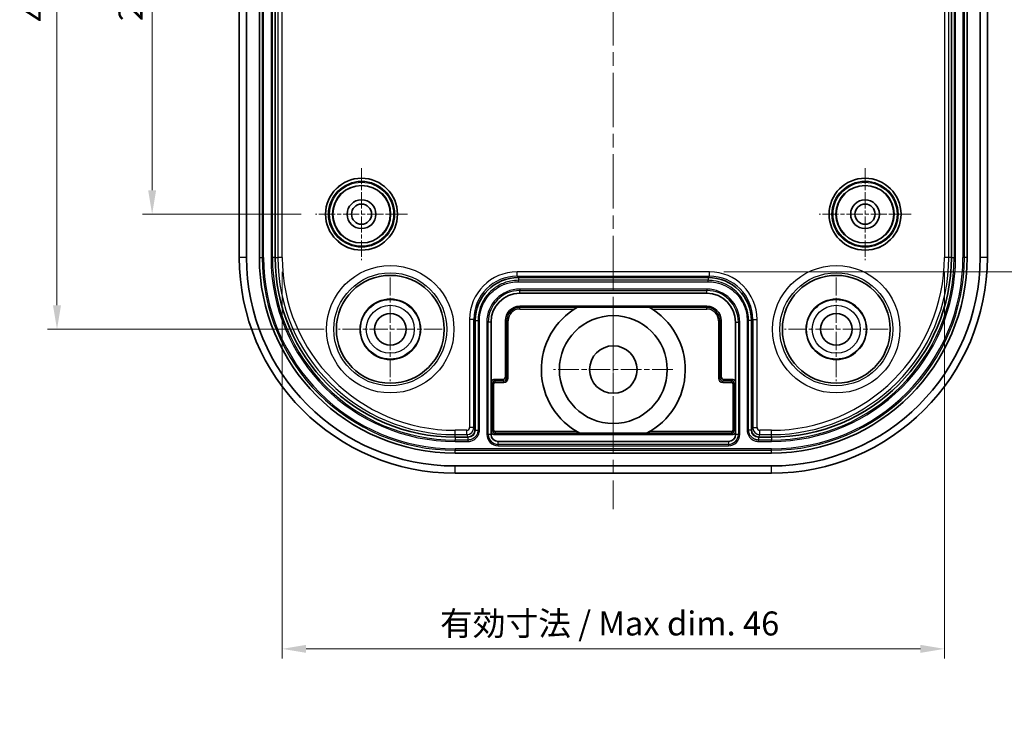
# Model space of a CAD drawing. Units: millimetres. Extents: x 43 to 1523, y -25 to 256.
# Drawn here: x 1385 to 1454, y 101 to 150 of the extents above; entities that cross this region are included whole.
import ezdxf

# ---------------------------------------------------------------- set-up
doc = ezdxf.new("R2010")
doc.units = ezdxf.units.MM
doc.header["$LTSCALE"] = 0.666667
doc.linetypes.add('CHAIN', pattern=[0.3543, 0.2362, -0.0295, 0.0591, -0.0295])
doc.layers.get('Defpoints').update_dxf_attribs({"lineweight": 25})
for name, color, linetype, lineweight in [('Center Mark (ISO)', 131, 'Continuous', 18), ('Centerline (ISO)', 131, 'Continuous', 18), ('Dimension (ISO)', 7, 'Continuous', 18), ('Visible (ISO)', 7, 'Continuous', 35), ('Visible Narrow (ISO)', 7, 'Continuous', 25)]:
    doc.layers.add(name, color=color, linetype=linetype, lineweight=lineweight)
doc.styles.add('Note Text (TK)', font='txt')
doc.dimstyles.new('Default - Method 1b (TK)', dxfattribs={"dimscale": 0.666667, "dimtxt": 2.5, "dimasz": 2.5, "dimexe": 1, "dimexo": 1.5, "dimgap": 1, "dimtad": 1, "dimtoh": 1, "dimrnd": 1e-08, "dimdsep": 46, "dimtxsty": 'Note Text (TK)', "dimcen": 0.09, "dimdle": 5, "dimclrd": 100, "dimclre": 100, "dimclrt": 7, "dimadec": 1, "dimazin": 1, "dimtfac": 1, "dimtmove": 0, "dimatfit": 3, "dimfxl": 1, "dimtolj": 1, "dimlwd": -1, "dimlwe": -1, "dimarcsym": 0})

# ---------------------------------------------------------------- blocks, each defined once
blk = doc.blocks.new('*D81')
at = {"layer": 'Defpoints', "color": 0}
for p in [(1405.634, 165.575), (1394.277, 136.575), (1405.634, 136.575)]:
    blk.add_point(p, dxfattribs=at)
at = {"layer": 'Dimension (ISO)', "color": 100}
for p, q in [((1404.634, 165.575), (1393.61, 165.575)), ((1394.277, 163.909), (1394.277, 138.242)), ((1404.634, 136.575), (1393.61, 136.575))]:
    blk.add_line(p, q, dxfattribs=at)
for points in [[(1393.999, 163.909), (1394.554, 163.909), (1394.277, 165.575)], [(1393.999, 138.242), (1394.554, 138.242), (1394.277, 136.575)]]:
    blk.add_solid(points, dxfattribs=at)
at = {"layer": 'Dimension (ISO)', "color": 7, "insert": (1392.777, 149.991), "char_height": 1.6667, "attachment_point": 4, "rotation": 90, "style": 'Note Text (TK)'}
blk.add_mtext('\\A1;29', dxfattribs=at)
blk = doc.blocks.new('*D82')
at = {"layer": 'Defpoints', "color": 0}
for p in [(1407.084, 173.575), (1387.665, 128.575), (1407.234, 128.575)]:
    blk.add_point(p, dxfattribs=at)
at = {"layer": 'Dimension (ISO)', "color": 100}
for p, q in [((1406.084, 173.575), (1386.999, 173.575)), ((1387.665, 171.909), (1387.665, 130.242)), ((1406.234, 128.575), (1386.999, 128.575))]:
    blk.add_line(p, q, dxfattribs=at)
for points in [[(1387.388, 171.909), (1387.943, 171.909), (1387.665, 173.575)], [(1387.388, 130.242), (1387.943, 130.242), (1387.665, 128.575)]]:
    blk.add_solid(points, dxfattribs=at)
at = {"layer": 'Dimension (ISO)', "color": 7, "insert": (1386.165, 149.967), "char_height": 1.6667, "attachment_point": 4, "rotation": 90, "style": 'Note Text (TK)'}
blk.add_mtext('\\A1;45', dxfattribs=at)
blk = doc.blocks.new('*D85')
at = {"layer": 'Defpoints', "color": 0}
for p in [(1403.317, 133.575), (1449.352, 133.575), (1449.352, 106.365)]:
    blk.add_point(p, dxfattribs=at)
at = {"layer": 'Dimension (ISO)', "color": 100}
for p, q in [((1403.317, 132.575), (1403.317, 105.698)), ((1449.352, 132.575), (1449.352, 105.698)), ((1404.983, 106.365), (1447.685, 106.365))]:
    blk.add_line(p, q, dxfattribs=at)
for points in [[(1404.983, 106.643), (1404.983, 106.087), (1403.317, 106.365)], [(1447.685, 106.643), (1447.685, 106.087), (1449.352, 106.365)]]:
    blk.add_solid(points, dxfattribs=at)
at = {"layer": 'Dimension (ISO)', "color": 7, "insert": (1414.294, 108.13), "char_height": 1.66667, "attachment_point": 4, "style": 'Note Text (TK)'}
blk.add_mtext('\\A1;有効寸法 / Max dim. 46', dxfattribs=at)
blk = doc.blocks.new('*D86')
at = {"layer": 'Defpoints', "color": 0}
for p in [(1433.026, 169.584), (1433.026, 132.566), (1463.716, 132.566)]:
    blk.add_point(p, dxfattribs=at)
at = {"layer": 'Dimension (ISO)', "color": 100}
for p, q in [((1434.026, 169.584), (1464.383, 169.584)), ((1463.716, 167.918), (1463.716, 134.233)), ((1434.026, 132.566), (1464.383, 132.566))]:
    blk.add_line(p, q, dxfattribs=at)
for points in [[(1463.438, 167.918), (1463.994, 167.918), (1463.716, 169.584)], [(1463.438, 134.233), (1463.994, 134.233), (1463.716, 132.566)]]:
    blk.add_solid(points, dxfattribs=at)
at = {"layer": 'Dimension (ISO)', "color": 7, "insert": (1461.731, 136.638), "char_height": 1.66667, "attachment_point": 4, "rotation": 90, "style": 'Note Text (TK)'}
blk.add_mtext('\\A1;\\fＭＳ Ｐゴシック|b0|i0;\\H2.0000;有効寸法 / Max dim. 37', dxfattribs=at)

msp = doc.modelspace()

# ---------------------------------------------------------------- linework, layer by layer
at = {"layer": 'Center Mark (ISO)', "linetype": 'CHAIN', "ltscale": 7.111628}
for p, q in [((1408.8342, 139.7753), (1408.8342, 133.3753)), ((1443.8342, 139.7753), (1443.8342, 133.3753)), ((1412.0342, 136.5753), (1405.6342, 136.5753)), ((1447.0342, 136.5753), (1440.6342, 136.5753))]:
    msp.add_line(p, q, dxfattribs=at)
at = {"layer": 'Center Mark (ISO)', "linetype": 'CHAIN', "ltscale": 8.000593}
for p, q in [((1410.8342, 132.1753), (1410.8342, 124.9753)), ((1441.8342, 132.1753), (1441.8342, 124.9753)), ((1414.4342, 128.5753), (1407.2342, 128.5753)), ((1445.4342, 128.5753), (1438.2342, 128.5753))]:
    msp.add_line(p, q, dxfattribs=at)
at = {"layer": 'Center Mark (ISO)', "linetype": 'CHAIN', "ltscale": 9.222921}
for p, q in [((1426.3342, 129.9253), (1426.3342, 121.6253)), ((1430.4842, 125.7753), (1422.1842, 125.7753))]:
    msp.add_line(p, q, dxfattribs=at)
at = {"layer": 'Centerline (ISO)', "linetype": 'CHAIN', "ltscale": 23.990969}
msp.add_line((1426.3342, 186.0753), (1426.3342, 116.0753), dxfattribs=at)
at = {"layer": 'Visible (ISO)'}
for p, q in [((1400.3342, 168.5753), (1400.3342, 133.5753)), ((1400.8342, 133.5753), (1400.8342, 168.5753)), ((1401.7342, 133.5753), (1401.7342, 168.5753)), ((1402.8342, 133.5753), (1402.8342, 168.5753)), ((1449.8342, 168.5753), (1449.8342, 133.5753)), ((1450.9342, 168.5753), (1450.9342, 133.5753)), ((1451.8342, 168.5753), (1451.8342, 133.5753)), ((1452.3342, 133.5753), (1452.3342, 168.5753)), ((1419.7338, 132.1753), (1432.9347, 132.1753)), ((1432.8342, 131.0753), (1419.8342, 131.0753)), ((1419.8342, 130.1753), (1432.8342, 130.1753)), ((1423.8343, 130.1055), (1428.8341, 130.1055)), ((1416.7342, 121.5753), (1416.7342, 129.1757)), ((1417.8342, 129.0753), (1417.8342, 124.8753)), ((1418.8342, 125.2752), (1418.8342, 129.1753)), ((1433.8342, 129.1753), (1433.8342, 125.2752)), ((1434.8342, 124.8753), (1434.8342, 129.0753)), ((1435.9342, 129.1757), (1435.9342, 121.5753)), ((1417.8342, 124.8753), (1417.8342, 121.4752)), ((1418.0342, 125.0753), (1418.6343, 125.0753)), ((1434.0342, 125.0753), (1434.6343, 125.0753)), ((1434.8342, 121.4752), (1434.8342, 124.8753)), ((1417.8342, 121.4752), (1417.8342, 121.2753)), ((1434.6343, 121.2753), (1418.0342, 121.2753)), ((1428.6523, 121.3451), (1424.0161, 121.3451)), ((1434.8342, 121.2753), (1434.8342, 121.4752)), ((1416.2341, 121.0753), (1415.3342, 121.0753)), ((1418.3342, 120.7753), (1434.3342, 120.7753)), ((1437.3342, 121.0753), (1436.4343, 121.0753)), ((1437.3342, 119.9753), (1415.3342, 119.9753)), ((1437.3342, 119.0753), (1415.3342, 119.0753)), ((1415.3342, 118.5753), (1437.3342, 118.5753))]:
    msp.add_line(p, q, dxfattribs=at)
for centre, radius in [((1408.8342, 136.5753), 2.5), ((1443.8342, 136.5753), 2.5), ((1408.8342, 136.5753), 2), ((1443.8342, 136.5753), 2), ((1408.8342, 136.5753), 1), ((1443.8342, 136.5753), 1), ((1408.8342, 136.5753), 0.7), ((1443.8342, 136.5753), 0.7), ((1410.8342, 128.5753), 3.75), ((1441.8342, 128.5753), 3.75), ((1410.8342, 128.5753), 2.1), ((1441.8342, 128.5753), 2.1), ((1410.8342, 128.5753), 1.1), ((1426.3342, 125.7753), 3.75), ((1441.8342, 128.5753), 1.1), ((1426.3342, 125.7753), 1.65)]:
    msp.add_circle(centre, radius, dxfattribs=at)
for centre, radius, start, end in [((1415.3342, 133.5753), 15, 180, 270), ((1415.3342, 133.5753), 14.5, 180, 270), ((1415.3342, 133.5753), 13.6, 180, 270), ((1415.3342, 133.5753), 12.5, 180, 270), ((1437.3342, 133.5753), 13.6, 270, 0), ((1437.3342, 133.5753), 12.5, 270, 0), ((1437.3342, 133.5753), 14.5, 270, 0), ((1437.3342, 133.5753), 15, 270, 0), ((1419.8342, 129.0753), 2, 90, 180), ((1432.8342, 129.0753), 2, 0, 90), ((1419.8342, 129.1753), 1, 90, 180), ((1426.3342, 125.7753), 5, 119.998792, 242.379276), ((1426.3342, 125.7753), 5, 297.620724, 60.001208), ((1432.8342, 129.1753), 1, 0, 90), ((1418.3342, 121.2753), 0.5, 180, 270), ((1434.3342, 121.2753), 0.5, 270, 0)]:
    msp.add_arc(centre, radius, start, end, dxfattribs=at)
for centre, major_axis, ratio, start_param, end_param in [((1419.7347, 129.1748), (-2.122, 2.122), 0.9996955, 5.4979394, 7.0684312), ((1432.9338, 129.1748), (2.122, 2.122), 0.9996955, 5.4979394, 7.0684312), ((1418.6342, 125.2753), (0.1415, -0.1415), 0.9996955, 5.4979394, 7.0684312), ((1434.0343, 125.2753), (-0.1415, -0.1415), 0.9996955, 5.4979394, 7.0684312), ((1418.0343, 124.8752), (-0.1415, 0.1415), 0.9996955, 5.4979394, 7.0684312), ((1434.6342, 124.8752), (0.1415, 0.1415), 0.9996955, 5.4979394, 7.0684312), ((1416.2178, 121.5753), (0.2791, 0.415), 0.9995965, 3.7341659, 5.3042147), ((1416.2341, 121.5753), (0.5001, 0), 0.9998477, 4.712389, 6.2831853), ((1418.0343, 121.4753), (-0.1415, -0.1415), 0.9996955, 5.4979394, 7.0684312), ((1434.6342, 121.4753), (0.1415, -0.1415), 0.9996955, 5.4979394, 7.0684312), ((1436.4343, 121.5753), (-0.5001, 0), 0.9998477, 0, 1.5707963), ((1436.4506, 121.5753), (-0.2791, 0.415), 0.9995965, 0.9789706, 2.5490194)]:
    msp.add_ellipse(centre, major_axis=major_axis, ratio=ratio, start_param=start_param, end_param=end_param, dxfattribs=at)
at = {"layer": 'Visible Narrow (ISO)'}
for p, q in [((1401.9299, 168.5753), (1401.9299, 133.5753)), ((1402.0278, 133.5753), (1402.0278, 168.5753)), ((1402.5407, 168.5753), (1402.5407, 133.5753)), ((1402.6385, 133.5753), (1402.6385, 168.5753)), ((1403.0171, 168.5753), (1403.0171, 133.5753)), ((1403.3168, 133.5753), (1403.3168, 168.5753)), ((1449.3517, 168.5753), (1449.3517, 133.5753)), ((1449.6514, 133.5753), (1449.6514, 168.5753)), ((1450.0299, 168.5753), (1450.0299, 133.5753)), ((1450.1278, 133.5753), (1450.1278, 168.5753)), ((1450.6407, 168.5753), (1450.6407, 133.5753)), ((1450.7385, 133.5753), (1450.7385, 168.5753)), ((1400.8342, 133.5753), (1400.3342, 133.5753)), ((1401.7342, 133.5753), (1401.9299, 133.5753)), ((1401.9299, 133.5753), (1402.0278, 133.5753)), ((1402.5407, 133.5753), (1402.6385, 133.5753)), ((1402.8342, 133.5753), (1402.6385, 133.5753)), ((1402.8342, 133.5753), (1403.0171, 133.5753)), ((1403.3168, 133.5753), (1403.0171, 133.5753)), ((1449.6514, 133.5753), (1449.3517, 133.5753)), ((1449.8342, 133.5753), (1449.6514, 133.5753)), ((1449.8342, 133.5753), (1450.0299, 133.5753)), ((1450.1278, 133.5753), (1450.0299, 133.5753)), ((1450.7385, 133.5753), (1450.6407, 133.5753)), ((1450.9342, 133.5753), (1450.7385, 133.5753)), ((1452.3342, 133.5753), (1451.8342, 133.5753)), ((1433.0255, 132.5661), (1419.6429, 132.5661)), ((1419.6429, 132.2661), (1419.6429, 132.5661)), ((1419.6429, 132.2661), (1433.0255, 132.2661)), ((1419.7338, 132.1753), (1419.6429, 132.2661)), ((1433.0255, 132.2661), (1432.9347, 132.1753)), ((1432.9347, 132.1753), (1432.9347, 131.9796)), ((1433.0255, 132.2661), (1433.0255, 132.5661)), ((1419.7338, 131.8817), (1419.7338, 131.9796)), ((1432.9347, 131.9796), (1419.7338, 131.9796)), ((1419.7338, 131.8817), (1432.9347, 131.8817)), ((1432.9347, 131.8817), (1432.9347, 131.9796)), ((1419.8342, 131.3688), (1419.8342, 131.271)), ((1432.8342, 131.3688), (1419.8342, 131.3688)), ((1419.8342, 131.0753), (1419.8342, 131.271)), ((1419.8342, 131.271), (1432.8342, 131.271)), ((1432.8342, 131.3688), (1432.8342, 131.271)), ((1432.8342, 131.0753), (1432.8342, 131.271)), ((1419.8342, 130.081), (1419.8342, 130.1753)), ((1419.8342, 129.981), (1419.8342, 130.081)), ((1423.7924, 130.081), (1419.8342, 130.081)), ((1432.8342, 130.081), (1428.876, 130.081)), ((1432.8342, 130.1753), (1432.8342, 130.081)), ((1432.8342, 129.981), (1432.8342, 130.081)), ((1419.8342, 129.981), (1423.6302, 129.981)), ((1429.0383, 129.981), (1432.8342, 129.981)), ((1416.3434, 129.2666), (1416.3434, 121.7579)), ((1416.6434, 129.2666), (1416.3434, 129.2666)), ((1416.6434, 121.7579), (1416.6434, 129.2666)), ((1416.6434, 129.2666), (1416.7342, 129.1757)), ((1416.7342, 129.1757), (1416.9299, 129.1757)), ((1417.0278, 129.1757), (1416.9299, 129.1757)), ((1416.9299, 129.1757), (1416.9299, 121.5753)), ((1417.0278, 121.5753), (1417.0278, 129.1757)), ((1417.5407, 129.0753), (1417.6385, 129.0753)), ((1417.5407, 129.0753), (1417.5407, 121.2753)), ((1417.8342, 129.0753), (1417.6385, 129.0753)), ((1417.6385, 121.2753), (1417.6385, 129.0753)), ((1418.8342, 129.1753), (1418.9285, 129.1753)), ((1419.0285, 129.1753), (1418.9285, 129.1753)), ((1418.9285, 129.1753), (1418.9285, 125.181)), ((1419.0285, 125.181), (1419.0285, 129.1753)), ((1433.6399, 129.1753), (1433.7399, 129.1753)), ((1433.6399, 129.1753), (1433.6399, 125.181)), ((1433.7399, 125.181), (1433.7399, 129.1753)), ((1433.7399, 129.1753), (1433.8342, 129.1753)), ((1434.8342, 129.0753), (1435.0299, 129.0753)), ((1435.1278, 129.0753), (1435.0299, 129.0753)), ((1435.0299, 129.0753), (1435.0299, 121.2753)), ((1435.1278, 121.2753), (1435.1278, 129.0753)), ((1435.6407, 129.1757), (1435.6407, 121.5753)), ((1435.6407, 129.1757), (1435.7385, 129.1757)), ((1435.7385, 121.5753), (1435.7385, 129.1757)), ((1435.9342, 129.1757), (1436.0251, 129.2666)), ((1436.0251, 129.2666), (1436.325, 129.2666)), ((1436.0251, 129.2666), (1436.0251, 121.7579)), ((1436.325, 121.7579), (1436.325, 129.2666)), ((1418.9285, 125.181), (1418.8342, 125.2752)), ((1433.8342, 125.2752), (1433.7399, 125.181)), ((1417.8342, 124.8753), (1417.9285, 124.781)), ((1418.0285, 124.781), (1417.9285, 124.781)), ((1417.9285, 124.781), (1417.9285, 121.5695)), ((1418.0285, 121.5695), (1418.0285, 124.781)), ((1418.1285, 124.981), (1418.0342, 125.0753)), ((1418.1285, 124.881), (1418.1285, 124.981)), ((1418.7285, 124.981), (1418.1285, 124.981)), ((1418.1285, 124.881), (1418.7285, 124.881)), ((1418.6343, 125.0753), (1418.7285, 124.981)), ((1418.7285, 124.881), (1418.7285, 124.981)), ((1419.0285, 125.181), (1418.9285, 125.181)), ((1433.6399, 125.181), (1433.7399, 125.181)), ((1433.9399, 124.981), (1434.0342, 125.0753)), ((1433.9399, 124.881), (1433.9399, 124.981)), ((1434.54, 124.981), (1433.9399, 124.981)), ((1433.9399, 124.881), (1434.54, 124.881)), ((1434.6343, 125.0753), (1434.54, 124.981)), ((1434.54, 124.881), (1434.54, 124.981)), ((1434.6399, 124.781), (1434.7399, 124.781)), ((1434.6399, 124.781), (1434.6399, 121.5695)), ((1434.7399, 124.781), (1434.8342, 124.8753)), ((1434.7399, 121.5695), (1434.7399, 124.781)), ((1416.1435, 121.5578), (1415.3342, 121.5578)), ((1415.3342, 121.2581), (1415.3342, 121.5578)), ((1415.3342, 121.2581), (1416.1435, 121.2581)), ((1415.3342, 121.0753), (1415.3342, 121.2581)), ((1416.1435, 121.2581), (1416.1435, 121.5578)), ((1416.1435, 121.2581), (1416.218, 121.0753)), ((1416.6434, 121.7579), (1416.3434, 121.7579)), ((1416.7177, 121.5753), (1416.6434, 121.7579)), ((1416.7342, 121.5753), (1416.7177, 121.5753)), ((1417.0278, 121.5753), (1416.9299, 121.5753)), ((1417.6385, 121.2753), (1417.5407, 121.2753)), ((1417.8342, 121.2753), (1417.6385, 121.2753)), ((1417.9285, 121.5695), (1417.8342, 121.4752)), ((1418.0285, 121.5695), (1417.9285, 121.5695)), ((1418.0342, 121.2753), (1418.1285, 121.3696)), ((1423.7924, 121.4695), (1418.1285, 121.4695)), ((1418.1285, 121.4695), (1418.1285, 121.3696)), ((1418.1285, 121.3696), (1423.97, 121.3696)), ((1428.6985, 121.3696), (1434.54, 121.3696)), ((1434.54, 121.4695), (1428.876, 121.4695)), ((1434.54, 121.4695), (1434.54, 121.3696)), ((1434.54, 121.3696), (1434.6343, 121.2753)), ((1434.6399, 121.5695), (1434.7399, 121.5695)), ((1434.8342, 121.4752), (1434.7399, 121.5695)), ((1435.0299, 121.2753), (1434.8342, 121.2753)), ((1435.1278, 121.2753), (1435.0299, 121.2753)), ((1435.6407, 121.5753), (1435.7385, 121.5753)), ((1435.9342, 121.5753), (1435.7385, 121.5753)), ((1435.9507, 121.5753), (1435.9342, 121.5753)), ((1436.0251, 121.7579), (1435.9507, 121.5753)), ((1436.0251, 121.7579), (1436.325, 121.7579)), ((1436.4504, 121.0753), (1436.5249, 121.2581)), ((1437.3342, 121.5578), (1436.5249, 121.5578)), ((1436.5249, 121.2581), (1436.5249, 121.5578)), ((1436.5249, 121.2581), (1437.3342, 121.2581)), ((1437.3342, 121.2581), (1437.3342, 121.5578)), ((1437.3342, 121.0753), (1437.3342, 121.2581)), ((1415.3342, 121.0753), (1415.3342, 120.8796)), ((1416.2341, 120.8796), (1415.3342, 120.8796)), ((1415.3342, 120.7817), (1415.3342, 120.8796)), ((1415.3342, 120.7817), (1416.2341, 120.7817)), ((1416.2341, 121.0753), (1416.2341, 120.8796)), ((1416.2341, 120.8796), (1416.2341, 120.7817)), ((1418.3342, 120.5796), (1418.3342, 120.7753)), ((1418.3342, 120.4817), (1418.3342, 120.5796)), ((1434.3342, 120.5796), (1418.3342, 120.5796)), ((1418.3342, 120.4817), (1434.3342, 120.4817)), ((1434.3342, 120.7753), (1434.3342, 120.5796)), ((1434.3342, 120.5796), (1434.3342, 120.4817)), ((1436.4343, 120.7817), (1436.4343, 120.8796)), ((1437.3342, 120.8796), (1436.4343, 120.8796)), ((1436.4343, 120.7817), (1437.3342, 120.7817)), ((1437.3342, 121.0753), (1437.3342, 120.8796)), ((1437.3342, 120.7817), (1437.3342, 120.8796)), ((1437.3342, 120.2688), (1415.3342, 120.2688)), ((1415.3342, 120.2688), (1415.3342, 120.171)), ((1415.3342, 119.9753), (1415.3342, 120.171)), ((1415.3342, 120.171), (1437.3342, 120.171)), ((1437.3342, 120.171), (1437.3342, 120.2688)), ((1437.3342, 119.9753), (1437.3342, 120.171)), ((1415.3342, 118.5753), (1415.3342, 119.0753)), ((1437.3342, 118.5753), (1437.3342, 119.0753))]:
    msp.add_line(p, q, dxfattribs=at)
for centre, radius in [((1408.8342, 136.5753), 2.4984), ((1443.8342, 136.5753), 2.4984), ((1408.8342, 136.5753), 2.2984), ((1408.8342, 136.5753), 2.2225), ((1408.8342, 136.5753), 2.0225), ((1443.8342, 136.5753), 2.2984), ((1443.8342, 136.5753), 2.2225), ((1443.8342, 136.5753), 2.0225), ((1410.8342, 128.5753), 4.4249), ((1441.8342, 128.5753), 4.4249), ((1410.8342, 128.5753), 3.9252), ((1441.8342, 128.5753), 3.9252), ((1410.8342, 128.5753), 2.0675), ((1410.8342, 128.5753), 1.668), ((1441.8342, 128.5753), 2.0675), ((1441.8342, 128.5753), 1.668)]:
    msp.add_circle(centre, radius, dxfattribs=at)
for centre, radius, start, end in [((1415.3342, 133.5753), 13.4043, 180, 270), ((1415.3342, 133.5753), 13.3065, 180, 270), ((1415.3342, 133.5753), 12.7935, 180, 270), ((1415.3342, 133.5753), 12.6957, 180, 270), ((1415.3342, 133.5753), 12.3172, 180, 270), ((1415.3342, 133.5753), 12.0174, 180, 270), ((1437.3342, 133.5753), 12.0174, 270, 0), ((1437.3342, 133.5753), 12.3172, 270, 0), ((1437.3342, 133.5753), 13.3065, 270, 0), ((1437.3342, 133.5753), 12.7935, 270, 0), ((1437.3342, 133.5753), 12.6957, 270, 0), ((1437.3342, 133.5753), 13.4043, 270, 0), ((1419.8342, 129.0753), 2.2935, 90, 180), ((1419.8342, 129.0753), 2.1957, 90, 180), ((1432.8342, 129.0753), 2.2935, 0, 90), ((1432.8342, 129.0753), 2.1957, 0, 90), ((1419.8342, 129.1753), 0.9057, 90, 180), ((1432.8342, 129.1753), 0.9057, 0, 90), ((1419.8342, 129.1753), 0.8057, 90, 180), ((1432.8342, 129.1753), 0.8057, 0, 90), ((1418.1285, 124.781), 0.2, 90.008727, 179.991273), ((1434.5399, 124.781), 0.2, 0.008727, 89.991273), ((1418.3342, 121.2753), 0.7935, 180, 270), ((1418.3342, 121.2753), 0.6957, 180, 270), ((1418.1285, 121.5696), 0.2, 180.008727, 269.991273), ((1434.3342, 121.2753), 0.7935, 270, 0), ((1434.3342, 121.2753), 0.6957, 270, 0), ((1434.5399, 121.5696), 0.2, 270.008727, 359.991273)]:
    msp.add_arc(centre, radius, start, end, dxfattribs=at)
for centre, major_axis, ratio, start_param, end_param in [((1419.6439, 129.2656), (-2.3342, 2.3342), 0.9996955, 5.4979394, 7.0684312), ((1419.6439, 129.2656), (-2.1221, 2.1221), 0.9996346, 5.4979394, 7.0684312), ((1433.0245, 129.2656), (2.3342, 2.3342), 0.9996955, 5.4979394, 7.0684312), ((1433.0245, 129.2656), (2.1221, 2.1221), 0.9996346, 5.4979394, 7.0684312), ((1418.1285, 124.781), (-0.0707, 0.0707), 0.9996955, 5.4979394, 7.0684312), ((1418.7284, 125.181), (0.1415, -0.1415), 0.9993912, 5.4979394, 7.0684312), ((1418.7284, 125.181), (0.2122, -0.2122), 0.9996955, 5.4979394, 7.0684312), ((1433.94, 125.181), (-0.2122, -0.2122), 0.9996955, 5.4979394, 7.0684312), ((1433.94, 125.181), (-0.1415, -0.1415), 0.9993912, 5.4979394, 7.0684312), ((1434.5399, 124.781), (0.0707, 0.0707), 0.9996955, 5.4979394, 7.0684312), ((1416.1434, 121.758), (0.0755, -0.1854), 0.998931, 5.8967882, 7.4668373), ((1416.1434, 121.758), (0.4631, 0.1886), 0.9997867, 4.3259919, 5.8960409), ((1418.1285, 121.5696), (-0.0707, -0.0707), 0.9996955, 5.4979394, 7.0684312), ((1434.5399, 121.5696), (0.0707, -0.0707), 0.9996955, 5.4979394, 7.0684312), ((1436.5251, 121.758), (0.4631, -0.1886), 0.9997867, 3.528737, 5.0987861), ((1436.5251, 121.758), (-0.0755, -0.1854), 0.998931, 5.0995334, 6.6695824)]:
    msp.add_ellipse(centre, major_axis=major_axis, ratio=ratio, start_param=start_param, end_param=end_param, dxfattribs=at)
for points in [[(1419.7338, 132.1753), (1419.7338, 132.11), (1419.7338, 132.0448), (1419.7338, 131.9796)], [(1435.9342, 129.1757), (1435.869, 129.1757), (1435.8037, 129.1757), (1435.7385, 129.1757)], [(1416.7342, 121.5753), (1416.7995, 121.5753), (1416.8647, 121.5753), (1416.9299, 121.5753)], [(1436.4343, 121.0753), (1436.4343, 121.01), (1436.4343, 120.9448), (1436.4343, 120.8796)]]:
    msp.add_open_spline(points, degree=3, dxfattribs=at)
for points, knots in [([(1419.7338, 131.9796), (1419.5517, 131.9796), (1419.3697, 131.9618), (1418.9054, 131.8702), (1418.6285, 131.769), (1418.0427, 131.4441), (1417.7494, 131.1926), (1417.216, 130.5042), (1417.0196, 130.0344), (1416.9382, 129.4237), (1416.9299, 129.2997), (1416.9299, 129.1757)], [0, 0, 0, 0, 0.0527023, 0.0527023, 0.13702597, 0.13702597, 0.24664674, 0.24664674, 0.38915375, 0.38915375, 0.42504976, 0.42504976, 0.42504976, 0.42504976]), ([(1417.0278, 129.1757), (1417.0278, 129.2954), (1417.0357, 129.415), (1417.1143, 130.0045), (1417.3038, 130.4579), (1417.8186, 131.1222), (1418.1017, 131.365), (1418.6671, 131.6785), (1418.9342, 131.7762), (1419.3824, 131.8646), (1419.5581, 131.8817), (1419.7338, 131.8817)], [-0.42504976, -0.42504976, -0.42504976, -0.42504976, -0.38915375, -0.38915375, -0.24664674, -0.24664674, -0.13702597, -0.13702597, -0.0527023, -0.0527023, 0, 0, 0, 0]), ([(1435.7385, 129.1757), (1435.7385, 129.3578), (1435.7207, 129.5398), (1435.6291, 130.0041), (1435.5279, 130.281), (1435.203, 130.8668), (1434.9515, 131.1601), (1434.2631, 131.6935), (1433.7934, 131.8898), (1433.1826, 131.9713), (1433.0587, 131.9796), (1432.9347, 131.9796)], [0, 0, 0, 0, 0.0527023, 0.0527023, 0.13702597, 0.13702597, 0.24664674, 0.24664674, 0.38915375, 0.38915375, 0.42504976, 0.42504976, 0.42504976, 0.42504976]), ([(1432.9347, 131.8817), (1433.0543, 131.8817), (1433.174, 131.8738), (1433.7634, 131.7952), (1434.2168, 131.6057), (1434.8812, 131.0909), (1435.1239, 130.8078), (1435.4375, 130.2424), (1435.5351, 129.9752), (1435.6235, 129.5271), (1435.6407, 129.3514), (1435.6407, 129.1757)], [-0.42504976, -0.42504976, -0.42504976, -0.42504976, -0.38915375, -0.38915375, -0.24664674, -0.24664674, -0.13702597, -0.13702597, -0.0527023, -0.0527023, 0, 0, 0, 0]), ([(1416.2341, 120.7817), (1416.2693, 120.7817), (1416.3045, 120.7841), (1416.4774, 120.8072), (1416.6103, 120.8628), (1416.8051, 121.0138), (1416.8762, 121.0968), (1416.9682, 121.2625), (1416.9968, 121.3409), (1417.0227, 121.4723), (1417.0278, 121.5238), (1417.0278, 121.5753)], [-0.12464963, -0.12464963, -0.12464963, -0.12464963, -0.11409367, -0.11409367, -0.07231289, -0.07231289, -0.04017383, -0.04017383, -0.01545147, -0.01545147, 0, 0, 0, 0]), ([(1416.9299, 121.5753), (1416.9299, 121.5301), (1416.9255, 121.485), (1416.9028, 121.3698), (1416.8777, 121.3011), (1416.7971, 121.1558), (1416.7347, 121.083), (1416.564, 120.9506), (1416.4475, 120.9019), (1416.2958, 120.8816), (1416.265, 120.8796), (1416.2341, 120.8796)], [0, 0, 0, 0, 0.01545147, 0.01545147, 0.04017383, 0.04017383, 0.07231289, 0.07231289, 0.11409367, 0.11409367, 0.12464963, 0.12464963, 0.12464963, 0.12464963]), ([(1435.6407, 121.5753), (1435.6407, 121.5402), (1435.643, 121.5051), (1435.6661, 121.3323), (1435.7217, 121.1993), (1435.8727, 121.0045), (1435.9557, 120.9333), (1436.1215, 120.8413), (1436.1998, 120.8127), (1436.3313, 120.7868), (1436.3828, 120.7817), (1436.4343, 120.7817)], [-0.12464963, -0.12464963, -0.12464963, -0.12464963, -0.11412671, -0.11412671, -0.07233383, -0.07233383, -0.04018546, -0.04018546, -0.01545595, -0.01545595, 0, 0, 0, 0]), ([(1436.4343, 120.8796), (1436.3891, 120.8796), (1436.344, 120.884), (1436.2287, 120.9067), (1436.16, 120.9318), (1436.0146, 121.0124), (1435.9419, 121.0748), (1435.8095, 121.2457), (1435.7608, 121.3622), (1435.7405, 121.5138), (1435.7385, 121.5445), (1435.7385, 121.5753)], [0, 0, 0, 0, 0.01545595, 0.01545595, 0.04018546, 0.04018546, 0.07233383, 0.07233383, 0.11412671, 0.11412671, 0.12464963, 0.12464963, 0.12464963, 0.12464963])]:
    msp.add_open_spline(points, degree=3, knots=knots, dxfattribs=at)

# ---------------------------------------------------------------- dimensions: what is measured, and where the dimension line sits
at = {"layer": 'Dimension (ISO)', "color": 100}
for base, p1, p2, picture, middle in [((1387.6654, 128.5753), (1407.0842, 173.5753), (1407.2342, 128.5753), '*D82', (1387.6654, 151.0753)), ((1394.2765, 136.5753), (1405.6342, 165.5753), (1405.6342, 136.5753), '*D81', (1394.2765, 151.0753))]:
    dim = msp.add_linear_dim(base=base, p1=p1, p2=p2, angle=90, dimstyle='Default - Method 1b (TK)', override={"dimtoh": 0, "dimdec": 2, "dimtp": 0, "dimtm": 0, "dimtdec": 2, "dimtofl": 0, "dimatfit": 1}, dxfattribs=at)
    dim.commit()
    dim.dimension.update_dxf_attribs({"geometry": picture, "text_midpoint": middle, "dimtype": 160})
dim = msp.add_linear_dim(base=(1463.7161, 132.5661), p1=(1433.0255, 169.5845), p2=(1433.0255, 132.5661), angle=270, text='\\fＭＳ Ｐゴシック|b0|i0;\\H2.0000;有効寸法 / Max dim. <>', dimstyle='Default - Method 1b (TK)', override={"dimtoh": 0, "dimdec": 0, "dimtp": 0, "dimtm": 0, "dimtdec": 2, "dimtofl": 0, "dimatfit": 1}, dxfattribs=at)
dim.commit()
dim.dimension.update_dxf_attribs({"geometry": '*D86', "text_midpoint": (1463.7161, 151.0753), "dimtype": 160})
dim = msp.add_linear_dim(base=(1449.3517, 106.3647), p1=(1403.3168, 133.5753), p2=(1449.3517, 133.5753), text='有効寸法 / Max dim. <>', dimstyle='Default - Method 1b (TK)', override={"dimtoh": 0, "dimdec": 2, "dimlfac": 0.999243, "dimtp": 0, "dimtm": 0, "dimtdec": 2, "dimtofl": 0, "dimatfit": 1}, dxfattribs=at)
dim.commit()
dim.dimension.update_dxf_attribs({"geometry": '*D85', "text_midpoint": (1426.3342, 106.3647), "dimtype": 160})

doc.saveas('drawing.dxf')
